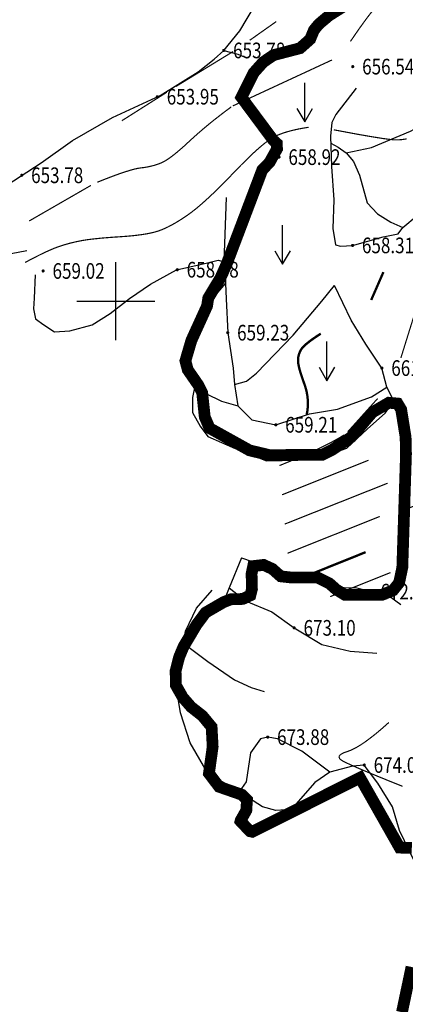
# Model space of a CAD drawing. Units: inches. Extents: x 36481866 to 36491121, y 3070046 to 3193056.
# Drawn here: x 36482175 to 36482274, y 3071820 to 3072072 of the extents above; entities that cross this region are included whole.
import ezdxf
from ezdxf.enums import TextEntityAlignment as Align

# ---------------------------------------------------------------- set-up
doc = ezdxf.new("R2010")
doc.units = ezdxf.units.IN
doc.header["$LTSCALE"] = 2
doc.header["$MEASUREMENT"] = 0
doc.header["$XCLIPFRAME"] = 0
doc.linetypes.add('X3', pattern=[5, 4, -1])
for name, color, linetype in [('DGX', 253, 'Continuous'), ('DMTZ', 253, 'Continuous'), ('GCD', 253, 'Continuous'), ('TK', 7, 'Continuous'), ('ZBTZ', 253, 'Continuous'), ('项目区范围线', 7, 'Continuous')]:
    doc.layers.add(name, color=color, linetype=linetype)
doc.styles.add('HZ', font='txt', dxfattribs={"width": 0.8})
doc.linetypes.add('10421', pattern='A,2,[150,AAA.SHX,S=1,R=0,X=0,Y=1],1e-11', length=2)
picture_1 = doc.add_image_def('image1.png', size_in_pixel=(6617, 9358))

# ---------------------------------------------------------------- blocks, each defined once
blk = doc.blocks.new('GC200')
at = {"linetype": 'Continuous', "const_width": 0.2, "flags": 128}
blk.add_lwpolyline([(-0.1, 0, 1), (0.1, 0, 1)], format="xyb", close=True, dxfattribs=at)
blk = doc.blocks.new('gc120')
for p, q in [((0, 0), (0, 2.5)), ((-0.5, 0.866), (0, 0)), ((0, 0), (0.5, 0.866))]:
    blk.add_line(p, q)

msp = doc.modelspace()

# ---------------------------------------------------------------- linework, layer by layer
at = {"layer": 'DGX', "linetype": 'Continuous', "const_width": 0.3, "flags": 128}
for points in [[(36482259.98, 3072066.38), (36482262.2, 3072069.61), (36482264.28, 3072072.47), (36482266.21, 3072074.95), (36482267.99, 3072077.07), (36482269.62, 3072078.82), (36482271.1, 3072080.2), (36482272.44, 3072081.22), (36482273.62, 3072081.86)], [(36482234.24, 3072066.67), (36482241.01, 3072071.45)], [(36482215.32, 3072054.84), (36482229.99, 3072063.8)], [(36482229.91, 3072049.89), (36482255.25, 3072061.63)], [(36482201.53, 3072046.11), (36482213.02, 3072053.38)], [(36482195.25, 3072030.39), (36482197.26, 3072031.19), (36482199.09, 3072031.89), (36482200.75, 3072032.5), (36482202.23, 3072033), (36482203.54, 3072033.41), (36482204.67, 3072033.73), (36482205.62, 3072033.94), (36482206.4, 3072034.06), (36482207.08, 3072034.14), (36482207.75, 3072034.24), (36482208.4, 3072034.37), (36482209.04, 3072034.51), (36482209.68, 3072034.67), (36482210.29, 3072034.86), (36482210.9, 3072035.06), (36482211.49, 3072035.29), (36482212.12, 3072035.58), (36482212.82, 3072035.98), (36482213.6, 3072036.49), (36482214.45, 3072037.11), (36482215.38, 3072037.85), (36482216.38, 3072038.69), (36482217.46, 3072039.64), (36482218.61, 3072040.7), (36482219.83, 3072041.82), (36482221.09, 3072042.94), (36482222.38, 3072044.05), (36482223.72, 3072045.17), (36482225.1, 3072046.29), (36482226.53, 3072047.4), (36482227.99, 3072048.52), (36482229.5, 3072049.64)], [(36482249.27, 3072044.43), (36482248, 3072044.23), (36482246.79, 3072044.01), (36482245.65, 3072043.76), (36482244.56, 3072043.49), (36482243.54, 3072043.2), (36482242.57, 3072042.88), (36482241.67, 3072042.54), (36482240.83, 3072042.17), (36482239.95, 3072041.69), (36482238.94, 3072041.02), (36482237.8, 3072040.15), (36482236.53, 3072039.08), (36482235.13, 3072037.82), (36482233.6, 3072036.35), (36482231.93, 3072034.69), (36482230.14, 3072032.84), (36482228.32, 3072030.96), (36482226.61, 3072029.23), (36482224.99, 3072027.65), (36482223.46, 3072026.22), (36482222.04, 3072024.94), (36482220.71, 3072023.81), (36482219.48, 3072022.83), (36482218.34, 3072022), (36482217.28, 3072021.28), (36482216.25, 3072020.62), (36482215.26, 3072020.02), (36482214.3, 3072019.48), (36482213.38, 3072019), (36482212.5, 3072018.58), (36482211.66, 3072018.23), (36482210.86, 3072017.94), (36482210.02, 3072017.68), (36482209.07, 3072017.45), (36482208, 3072017.23), (36482206.83, 3072017.04), (36482205.55, 3072016.87), (36482204.16, 3072016.71), (36482202.65, 3072016.58), (36482201.04, 3072016.46), (36482199.43, 3072016.36), (36482197.92, 3072016.24), (36482196.53, 3072016.13), (36482195.25, 3072016), (36482194.08, 3072015.88), (36482193.02, 3072015.75), (36482192.07, 3072015.61), (36482191.23, 3072015.47), (36482190.45, 3072015.31), (36482189.68, 3072015.15), (36482188.91, 3072014.97), (36482188.15, 3072014.78), (36482187.4, 3072014.57), (36482186.65, 3072014.35), (36482185.91, 3072014.11), (36482185.17, 3072013.86), (36482184.4, 3072013.58), (36482183.55, 3072013.23), (36482182.63, 3072012.82), (36482181.62, 3072012.36), (36482180.53, 3072011.83), (36482179.37, 3072011.24), (36482178.13, 3072010.6), (36482176.8, 3072009.89)], [(36482274.34, 3072041.47), (36482273.68, 3072041.36), (36482273.02, 3072041.28), (36482272.37, 3072041.23), (36482271.72, 3072041.21), (36482270.91, 3072041.25), (36482269.76, 3072041.37), (36482268.26, 3072041.57), (36482266.44, 3072041.86), (36482264.27, 3072042.22), (36482261.76, 3072042.66), (36482258.91, 3072043.19), (36482255.73, 3072043.79)], [(36482177.85, 3072020.5), (36482193.6, 3072029.57)], [(36482278.09, 3072002.25), (36482272.87, 3071985.51)], [(36482266.92, 3071975.12), (36482259.28, 3071966.62)], [(36482258.33, 3071965.82), (36482257.03, 3071965.02), (36482255.51, 3071964.17), (36482253.77, 3071963.27), (36482251.82, 3071962.31), (36482249.65, 3071961.31), (36482247.26, 3071960.26), (36482244.66, 3071959.15), (36482241.84, 3071958)], [(36482264.58, 3071959.36), (36482242.51, 3071950.53)], [(36482269.47, 3071953.49), (36482243.19, 3071943.05)], [(36482243.87, 3071935.58), (36482267.46, 3071944.99)], [(36482254.78, 3071924.5), (36482270.22, 3071930.66)], [(36482273.31, 3071876.04), (36482270.24, 3071877.27), (36482267.5, 3071878.38), (36482265.1, 3071879.37), (36482263.02, 3071880.24), (36482261.27, 3071880.99), (36482259.85, 3071881.62), (36482258.77, 3071882.13), (36482258.01, 3071882.52), (36482257.51, 3071882.85), (36482257.2, 3071883.17), (36482257.07, 3071883.49), (36482257.13, 3071883.79), (36482257.38, 3071884.1), (36482257.82, 3071884.39), (36482258.44, 3071884.68), (36482259.25, 3071884.96), (36482260.21, 3071885.32), (36482261.27, 3071885.84), (36482262.43, 3071886.53), (36482263.7, 3071887.37), (36482265.06, 3071888.38), (36482266.54, 3071889.54), (36482268.11, 3071890.87), (36482269.79, 3071892.36)]]:
    msp.add_lwpolyline(points, dxfattribs=at)
at = {"layer": 'DGX', "color": 251, "linetype": 'Continuous', "const_width": 0.6, "flags": 128}
for points in [[(36482268.4, 3072007.43), (36482265.28, 3072000.3)], [(36482252.38, 3071991.7), (36482251.39, 3071991.05), (36482250.5, 3071990.45), (36482249.72, 3071989.88), (36482249.04, 3071989.35), (36482248.46, 3071988.87), (36482247.99, 3071988.42), (36482247.62, 3071988.01), (36482247.36, 3071987.64), (36482247.16, 3071987.29), (36482247, 3071986.93), (36482246.86, 3071986.56), (36482246.75, 3071986.19), (36482246.66, 3071985.81), (36482246.61, 3071985.42), (36482246.58, 3071985.03), (36482246.58, 3071984.63), (36482246.62, 3071984.19), (36482246.71, 3071983.68), (36482246.83, 3071983.09), (36482247.01, 3071982.42), (36482247.22, 3071981.68), (36482247.49, 3071980.86), (36482247.79, 3071979.96), (36482248.14, 3071979), (36482248.48, 3071977.99), (36482248.75, 3071976.99), (36482248.94, 3071975.98), (36482249.05, 3071974.99), (36482249.1, 3071973.99), (36482249.07, 3071973), (36482248.97, 3071972.01), (36482248.79, 3071971.02)], [(36482246.33, 3071928.83), (36482263.85, 3071935.87)]]:
    msp.add_lwpolyline(points, dxfattribs=at)
at = {"layer": 'DMTZ', "linetype": '10421', "flags": 128}
for points in [[(36482227.58, 3072064.07), (36482231.7, 3072069.08), (36482235.7, 3072075.83), (36482240.4, 3072079.81), (36482248.41, 3072085.57), (36482253.54, 3072089.06)], [(36482261.43, 3072054.44), (36482256.2, 3072047.74), (36482255.2, 3072045.63), (36482254.87, 3072042.13), (36482255.15, 3072034.39), (36482255.77, 3072025.86), (36482255.49, 3072018.59), (36482256.17, 3072014.44), (36482257.46, 3072014.04), (36482260.52, 3072014.25), (36482268.31, 3072016.44), (36482272.15, 3072017.19), (36482273.41, 3072018.85), (36482277.05, 3072021.88), (36482281.86, 3072026.18), (36482283.69, 3072029.82), (36482283.85, 3072033.2), (36482282.81, 3072036.09), (36482282.05, 3072037.51), (36482283.11, 3072040.04), (36482283.87, 3072043.66), (36482287.08, 3072045.81), (36482290.15, 3072045.97), (36482296.46, 3072045.78), (36482298.58, 3072048.21), (36482300.14, 3072052.61), (36482303.74, 3072055.45), (36482310.88, 3072059.95), (36482316.62, 3072062.86), (36482318.05, 3072065.45)], [(36482159.78, 3072017.98), (36482164.23, 3072022.85), (36482170.08, 3072028.34), (36482180.88, 3072035.39), (36482188.88, 3072041.02), (36482199.11, 3072046.93), (36482211.35, 3072052.58), (36482221.05, 3072058.63), (36482225.15, 3072061.85), (36482227.58, 3072064.07), (36482231.2, 3072063.11), (36482233.39, 3072062.2)], [(36482258.88, 3072037.87), (36482265.37, 3072039.26), (36482275.31, 3072043.4), (36482278.12, 3072044.95), (36482281.1, 3072045.54), (36482283.87, 3072043.66)], [(36482254.93, 3072040.38), (36482256.82, 3072039.38), (36482258.88, 3072037.87), (36482260.8, 3072035.73), (36482262.31, 3072032.17), (36482264.29, 3072025.17), (36482266.88, 3072022.36), (36482270.32, 3072020.18), (36482273.41, 3072018.85)], [(36482159.78, 3072017.98), (36482160.42, 3072014.67), (36482162.18, 3072012.86), (36482165.26, 3072011.74), (36482169.12, 3072011.45), (36482177.27, 3072012.95)], [(36482179.41, 3072006.76), (36482179.11, 3072000.81), (36482178.98, 3071998.08), (36482179.44, 3071995.51), (36482181.55, 3071993.93), (36482184.29, 3071992.21), (36482188.27, 3071992.39), (36482193.91, 3071993.99), (36482198.55, 3071996.84), (36482203.52, 3072000.72), (36482208.84, 3072004.32), (36482215.52, 3072008), (36482223.43, 3072009.81), (36482226.17, 3072010.46), (36482227.7, 3072010.09), (36482228, 3072007.77), (36482228, 3072004.54), (36482228.2, 3072000.58), (36482228.6, 3071991.95), (36482229.98, 3071982.92), (36482230.33, 3071978.72), (36482231.19, 3071973.22)], [(36482230.33, 3071978.72), (36482233.41, 3071979.57), (36482235.93, 3071981.64), (36482245.37, 3071991.36), (36482252.68, 3072000.03), (36482255.87, 3072003.99)], [(36482271.09, 3071974.53), (36482269.31, 3071978.03), (36482268.02, 3071982.91), (36482263.89, 3071989.03), (36482260.15, 3071995.14), (36482255.87, 3072003.99)], [(36482220.37, 3071979.11), (36482219.63, 3071975.43), (36482219.57, 3071971.53), (36482221.55, 3071968.06), (36482223.53, 3071965.44), (36482230.54, 3071962.34), (36482238.51, 3071959.24), (36482250.54, 3071959.45), (36482259.05, 3071962.45), (36482264.35, 3071967.42), (36482268.84, 3071971.38), (36482271.09, 3071974.53)], [(36482220.37, 3071979.11), (36482223.02, 3071976.4), (36482227.02, 3071974.49), (36482231.19, 3071973.22), (36482234.73, 3071969.72), (36482240.89, 3071968.42), (36482249.52, 3071971.19), (36482256.64, 3071972.43), (36482265.32, 3071975.52), (36482269.31, 3071978.03)], [(36482273.46, 3071946.58), (36482278.47, 3071948.57), (36482285.28, 3071950.03), (36482289.26, 3071951.43), (36482293.31, 3071951.83), (36482296.51, 3071951.23)], [(36482232.09, 3071934.41), (36482240.04, 3071931.68), (36482248.34, 3071928.85), (36482255.19, 3071926.9), (36482261.57, 3071926.77), (36482265.24, 3071925.79), (36482270.31, 3071924.39), (36482272.82, 3071922.5)], [(36482229.01, 3071926.72), (36482233.3, 3071923.35), (36482239.87, 3071920.6), (36482245.59, 3071916.53), (36482252.69, 3071912.28), (36482259.89, 3071910.56), (36482266.72, 3071910.08)], [(36482217.38, 3071912.55), (36482223.51, 3071907.92), (36482230.32, 3071903.26), (36482234.56, 3071901.3), (36482237.93, 3071900.26)], [(36482254.68, 3071879.65), (36482247.55, 3071884.99), (36482241.29, 3071888.2), (36482238.82, 3071888.62), (36482237, 3071888.2), (36482234.44, 3071884.57), (36482233.29, 3071877.16), (36482231.54, 3071874.66)], [(36482276.26, 3071857.04), (36482272.55, 3071864.79), (36482270.69, 3071870.84), (36482266.97, 3071876.84), (36482263.51, 3071881.49), (36482260.54, 3071881.2), (36482254.68, 3071879.65), (36482250.91, 3071877.05), (36482244.85, 3071870.15), (36482240.91, 3071869.87), (36482237.52, 3071870.82), (36482231.54, 3071874.66), (36482226.79, 3071877.49), (36482223.01, 3071880.25)]]:
    msp.add_lwpolyline(points, dxfattribs=at)
at = {"layer": 'TK', "linetype": 'Continuous'}
for p, q in [((36482200, 3071990), (36482200, 3072010)), ((36482190, 3072000), (36482210, 3072000))]:
    msp.add_line(p, q, dxfattribs=at)
at = {"layer": 'ZBTZ', "linetype": '10421', "flags": 128}
for points, elevation in [([(36482227.7, 3072010.09), (36482228.25, 3072026.46)], 629.85), ([(36482220.37, 3071979.11), (36482218.25, 3071985.3), (36482219.17, 3071990.64), (36482222.47, 3071996.39), (36482224.71, 3072000.6), (36482228, 3072004.54)], 632.16), ([(36482232.09, 3071934.41), (36482229.01, 3071926.72), (36482227.12, 3071922.04)], 643.58), ([(36482223.01, 3071880.25), (36482219.02, 3071887.18), (36482216.53, 3071894.8), (36482215.13, 3071903.15), (36482217.08, 3071910.22), (36482217.78, 3071915.67), (36482220.66, 3071921.58), (36482224.65, 3071926.15)], 643.72)]:
    msp.add_lwpolyline(points, dxfattribs=dict(at, elevation=elevation))
at = {"layer": '项目区范围线', "color": 6, "linetype": 'X3', "const_width": 3}
for points in [[(36482275.67, 3071860.3), (36482272.55, 3071860.39), (36482262.42, 3071878.24), (36482234.91, 3071864.43), (36482234.28, 3071864.57), (36482231.86, 3071867.13), (36482231.9, 3071867.31), (36482233.36, 3071869.91), (36482233.52, 3071872.6), (36482232.25, 3071873.89), (36482226.39, 3071875.93), (36482223.8, 3071879.34), (36482224.75, 3071886.16), (36482224.48, 3071891.21), (36482222.12, 3071894.06), (36482219.26, 3071896.31), (36482217.11, 3071898.76), (36482215.37, 3071901.83), (36482215.27, 3071905.51), (36482216.19, 3071909.09), (36482217.31, 3071911.75), (36482220.59, 3071917.27), (36482222.94, 3071920.44), (36482227.54, 3071923.1), (36482229.38, 3071923.82), (36482232.45, 3071923.92), (36482234.39, 3071924.84), (36482234.8, 3071926.48), (36482234.7, 3071930.37), (36482235.11, 3071932.31), (36482237.77, 3071932.62), (36482240.02, 3071931.59), (36482242.14, 3071929.7), (36482244.91, 3071929.39), (36482251.55, 3071929.39), (36482254.62, 3071927.86), (36482256.36, 3071926.32), (36482258.51, 3071925), (36482268.12, 3071925), (36482270.88, 3071926.12), (36482272.42, 3071928.06), (36482273.24, 3071931.95), (36482274.18, 3071960.96), (36482274.08, 3071965.26), (36482272.95, 3071972.31), (36482272.03, 3071973.85), (36482269.78, 3071974.05), (36482265.59, 3071971.6), (36482260.17, 3071965.26), (36482255.26, 3071961.99), (36482252.8, 3071960.76), (36482239.3, 3071960.66), (36482234.19, 3071961.88), (36482223.96, 3071967.56), (36482222.73, 3071970.42), (36482222.07, 3071976.63), (36482221.15, 3071978.47), (36482218.39, 3071982.46), (36482217.78, 3071984.76), (36482219.31, 3071989.97), (36482223.32, 3071998.77), (36482223.63, 3072000.8), (36482226.73, 3072005.93), (36482228.28, 3072009.39), (36482237.45, 3072033.57), (36482239.3, 3072035.47), (36482241.21, 3072038.92), (36482241.14, 3072040.3), (36482240.29, 3072041.07), (36482232.1, 3072052.09), (36482235.24, 3072058.36), (36482237.69, 3072061.09), (36482240.28, 3072062.86), (36482247.1, 3072064.64), (36482249.69, 3072066.95), (36482250.65, 3072069.27), (36482251.88, 3072070.77), (36482254.47, 3072072.95), (36482258.56, 3072075.55)], [(36482273.15, 3071818.34), (36482275.59, 3071829.89)]]:
    msp.add_lwpolyline(points, dxfattribs=at)

# ---------------------------------------------------------------- block references
at = {"layer": 'GCD', "linetype": 'Continuous'}
ref = msp.add_blockref('GC200', (36482227.58, 3072064.07, 653.78), dxfattribs=dict(at, xscale=2, yscale=2, zscale=2))
ref.add_attrib('height', '653.78', dxfattribs={"linetype": 'Continuous', "height": 4, "style": 'HZ', "width": 0.8}).set_placement((36482229.98, 3072064.07, 653.78), align=Align.MIDDLE_LEFT)
ref = msp.add_blockref('GC200', (36482260.57, 3072059.93, 656.53), dxfattribs=dict(at, xscale=2, yscale=2, zscale=2))
ref.add_attrib('height', '656.54', dxfattribs={"linetype": 'Continuous', "height": 4, "style": 'HZ', "width": 0.8}).set_placement((36482262.97, 3072059.93, 656.53), align=Align.MIDDLE_LEFT)
ref = msp.add_blockref('GC200', (36482210.61, 3072052.24, 653.95), dxfattribs=dict(at, xscale=2, yscale=2, zscale=2))
ref.add_attrib('height', '653.95', dxfattribs={"linetype": 'Continuous', "height": 4, "style": 'HZ', "width": 0.8}).set_placement((36482213.01, 3072052.24, 653.95), align=Align.MIDDLE_LEFT)
ref = msp.add_blockref('GC200', (36482241.71, 3072036.81, 658.91), dxfattribs=dict(at, xscale=2, yscale=2, zscale=2))
ref.add_attrib('height', '658.92', dxfattribs={"linetype": 'Continuous', "height": 4, "style": 'HZ', "width": 0.8}).set_placement((36482244.11, 3072036.81, 658.91), align=Align.MIDDLE_LEFT)
ref = msp.add_blockref('GC200', (36482175.94, 3072032.17, 653.78), dxfattribs=dict(at, xscale=2, yscale=2, zscale=2))
ref.add_attrib('height', '653.78', dxfattribs={"linetype": 'Continuous', "height": 4, "style": 'HZ', "width": 0.8}).set_placement((36482178.34, 3072032.17, 653.78), align=Align.MIDDLE_LEFT)
ref = msp.add_blockref('GC200', (36482260.52, 3072014.25, 658.31), dxfattribs=dict(at, xscale=2, yscale=2, zscale=2))
ref.add_attrib('height', '658.31', dxfattribs={"linetype": 'Continuous', "height": 4, "style": 'HZ', "width": 0.8}).set_placement((36482262.92, 3072014.25, 658.31), align=Align.MIDDLE_LEFT)
ref = msp.add_blockref('GC200', (36482181.41, 3072007.72, 659.02), dxfattribs=dict(at, xscale=2, yscale=2, zscale=2))
ref.add_attrib('height', '659.02', dxfattribs={"linetype": 'Continuous', "height": 4, "style": 'HZ', "width": 0.8}).set_placement((36482183.81, 3072007.72, 659.02), align=Align.MIDDLE_LEFT)
ref = msp.add_blockref('GC200', (36482215.7, 3072008.04, 658.88), dxfattribs=dict(at, xscale=2, yscale=2, zscale=2))
ref.add_attrib('height', '658.88', dxfattribs={"linetype": 'Continuous', "height": 4, "style": 'HZ', "width": 0.8}).set_placement((36482218.1, 3072008.04, 658.88), align=Align.MIDDLE_LEFT)
ref = msp.add_blockref('GC200', (36482228.6, 3071991.95, 659.23), dxfattribs=dict(at, xscale=2, yscale=2, zscale=2))
ref.add_attrib('height', '659.23', dxfattribs={"linetype": 'Continuous', "height": 4, "style": 'HZ', "width": 0.8}).set_placement((36482231, 3071991.95, 659.23), align=Align.MIDDLE_LEFT)
ref = msp.add_blockref('GC200', (36482268.02, 3071982.91, 661.27), dxfattribs=dict(at, xscale=2, yscale=2, zscale=2))
ref.add_attrib('height', '661.27', dxfattribs={"linetype": 'Continuous', "height": 4, "style": 'HZ', "width": 0.8}).set_placement((36482270.42, 3071982.91, 661.27), align=Align.MIDDLE_LEFT)
ref = msp.add_blockref('GC200', (36482240.89, 3071968.42, 659.21), dxfattribs=dict(at, xscale=2, yscale=2, zscale=2))
ref.add_attrib('height', '659.21', dxfattribs={"linetype": 'Continuous', "height": 4, "style": 'HZ', "width": 0.8}).set_placement((36482243.29, 3071968.42, 659.21), align=Align.MIDDLE_LEFT)
ref = msp.add_blockref('GC200', (36482265.24, 3071925.79, 672.76), dxfattribs=dict(at, xscale=2, yscale=2, zscale=2))
ref.add_attrib('height', '672.76', dxfattribs={"linetype": 'Continuous', "height": 4, "style": 'HZ', "width": 0.8}).set_placement((36482267.64, 3071925.79, 672.76), align=Align.MIDDLE_LEFT)
ref = msp.add_blockref('GC200', (36482245.59, 3071916.53, 673.1), dxfattribs=dict(at, xscale=2, yscale=2, zscale=2))
ref.add_attrib('height', '673.10', dxfattribs={"linetype": 'Continuous', "height": 4, "style": 'HZ', "width": 0.8}).set_placement((36482247.99, 3071916.53, 673.1), align=Align.MIDDLE_LEFT)
ref = msp.add_blockref('GC200', (36482238.82, 3071888.62, 673.88), dxfattribs=dict(at, xscale=2, yscale=2, zscale=2))
ref.add_attrib('height', '673.88', dxfattribs={"linetype": 'Continuous', "height": 4, "style": 'HZ', "width": 0.8}).set_placement((36482241.22, 3071888.62, 673.88), align=Align.MIDDLE_LEFT)
ref = msp.add_blockref('GC200', (36482263.51, 3071881.49, 674.09), dxfattribs=dict(at, xscale=2, yscale=2, zscale=2))
ref.add_attrib('height', '674.09', dxfattribs={"linetype": 'Continuous', "height": 4, "style": 'HZ', "width": 0.8}).set_placement((36482265.91, 3071881.49, 674.09), align=Align.MIDDLE_LEFT)
at = {"layer": 'ZBTZ', "linetype": 'Continuous', "xscale": 4, "yscale": 4, "zscale": 2}
for p in [(36482248.31, 3072045.79), (36482242.64, 3072009.42), (36482253.98, 3071979.67)]:
    msp.add_blockref('gc120', p, dxfattribs=at)

# ---------------------------------------------------------------- referenced raster images: frames only (the image files are external)
at = {"linetype": 'Continuous'}
image = msp.add_image(picture_1, insert=(36481912.33, 3069570.82), size_in_units=(3901.74, 5521.59), dxfattribs=at)
image.set_boundary_path([(357.7, 7860.84), (357.603, 8443.695), (2774.812, 8443.695), (5592.814, 8443.695), (5592.814, 8171.91), (6219.53, 8171.91), (6219.53, 924.373), (6013.576, 924.264), (6014.502, 620.488), (4144.01, 620.488), (1315.994, 620.488), (285.51, 620.488), (323.04, 6377.38), (323.04, 6377.38), (323.485, 7860.773), (357.7, 7860.84)])

doc.saveas('drawing.dxf')
